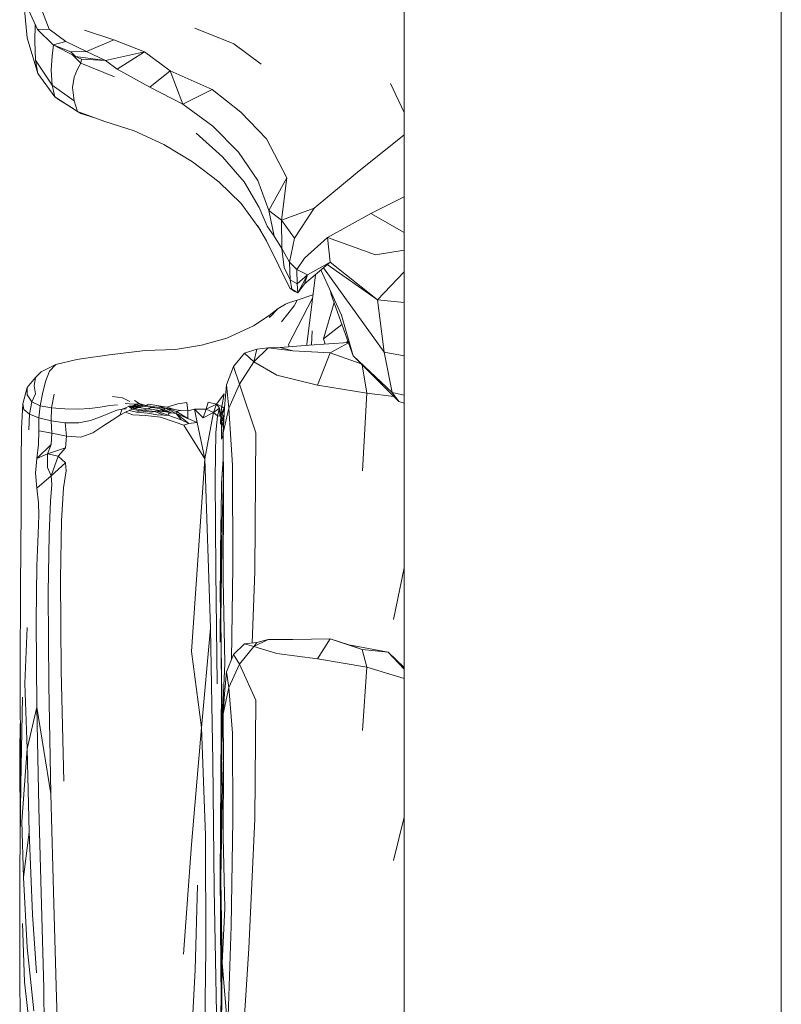
# Model space of a CAD drawing. Units: millimetres. Extents: x -2430 to 3615, y -3969 to 2480.
# Drawn here: x -45 to -9, y -1070 to -1023 of the extents above; entities that cross this region are included whole.
import ezdxf

# ---------------------------------------------------------------- set-up
doc = ezdxf.new("R2010")
doc.units = ezdxf.units.MM
doc.header["$MEASUREMENT"] = 0

msp = doc.modelspace()

# ---------------------------------------------------------------- linework, layer by layer
at = {"color": 250, "linetype": 'Continuous', "lineweight": 0}
for p, q in [((-26.856, -1369.752), (-26.856, -119.752)), ((-8.856, -121.855), (-8.856, -1368.117)), ((-45.138, -1021.07), (-44.946, -1023.188)), ((-44.374, -1023.621), (-44.779, -1022.719)), ((-43.804, -1023.596), (-44.136, -1022.778)), ((-44.856, -1024.019), (-44.946, -1023.188)), ((-44.492, -1024.171), (-44.473, -1023.401)), ((-44.374, -1023.621), (-43.804, -1023.596)), ((-44.374, -1023.621), (-43.617, -1024.345)), ((-43.804, -1023.596), (-43.016, -1024.191)), ((-40.718, -1024.115), (-42.125, -1023.65)), ((-34.987, -1024.304), (-36.859, -1023.562)), ((-44.358, -1025.72), (-44.856, -1024.019)), ((-44.492, -1024.171), (-44.467, -1025.078)), ((-43.617, -1024.345), (-43.016, -1024.191)), ((-42.033, -1024.662), (-43.016, -1024.191)), ((-40.718, -1024.115), (-42.033, -1024.662)), ((-40.718, -1024.115), (-39.263, -1024.682)), ((-34.987, -1024.304), (-33.683, -1025.277)), ((-43.597, -1024.355), (-43.668, -1024.874)), ((-42.773, -1024.689), (-43.617, -1024.345)), ((-43.617, -1024.345), (-42.552, -1024.904)), ((-42.773, -1024.689), (-42.033, -1024.662)), ((-42.773, -1024.689), (-42.552, -1024.904)), ((-42.033, -1024.662), (-41.114, -1025.107)), ((-39.263, -1024.682), (-41.114, -1025.107)), ((-39.263, -1024.682), (-40.566, -1025.516)), ((-38.027, -1025.591), (-39.263, -1024.682)), ((-44.358, -1025.72), (-44.467, -1025.078)), ((-44.467, -1025.078), (-43.668, -1026.285)), ((-43.718, -1025.555), (-43.668, -1024.874)), ((-42.291, -1025.232), (-42.717, -1024.818)), ((-42.552, -1024.904), (-41.114, -1025.107)), ((-42.273, -1025.031), (-42.552, -1024.904)), ((-42.455, -1025.517), (-42.291, -1025.232)), ((-42.273, -1025.031), (-42.291, -1025.232)), ((-42.291, -1025.232), (-40.697, -1025.879)), ((-42.273, -1025.031), (-41.114, -1025.107)), ((-40.566, -1025.516), (-41.114, -1025.107)), ((-43.718, -1025.555), (-43.668, -1026.285)), ((-42.455, -1025.517), (-42.615, -1025.897)), ((-40.566, -1025.516), (-39.003, -1026.378)), ((-38.027, -1025.591), (-39.003, -1026.378)), ((-38.027, -1025.591), (-36.025, -1026.479)), ((-38.027, -1025.591), (-37.425, -1027.185)), ((-44.358, -1025.72), (-43.54, -1026.83)), ((-42.693, -1026.394), (-42.615, -1025.897)), ((-42.615, -1027.029), (-43.668, -1026.285)), ((-43.54, -1026.83), (-43.668, -1026.285)), ((-42.693, -1026.394), (-42.615, -1027.029)), ((-39.003, -1026.378), (-37.425, -1027.185)), ((-36.025, -1026.479), (-37.425, -1027.185)), ((-34.657, -1027.574), (-36.025, -1026.479)), ((-27.515, -1026.203), (-26.856, -1027.579)), ((-42.456, -1027.532), (-43.54, -1026.83)), ((-43.54, -1026.83), (-43.359, -1026.96)), ((-42.663, -1027.398), (-43.359, -1026.96)), ((-42.456, -1027.532), (-42.615, -1027.029)), ((-42.456, -1027.532), (-42.294, -1027.631)), ((-42.456, -1027.532), (-41.159, -1028.007)), ((-36.003, -1028.237), (-37.425, -1027.185)), ((-34.657, -1027.574), (-33.429, -1028.844)), ((-42.294, -1027.631), (-41.577, -1027.854)), ((-39.752, -1028.465), (-41.159, -1028.007)), ((-39.752, -1028.465), (-38.335, -1029.117)), ((-36.003, -1028.237), (-34.775, -1029.474)), ((-36.79, -1028.572), (-35.538, -1029.694)), ((-32.468, -1030.698), (-33.429, -1028.844)), ((-26.856, -1028.645), (-29.111, -1030.447)), ((-36.968, -1029.935), (-38.335, -1029.117)), ((-33.849, -1030.836), (-34.775, -1029.474)), ((-36.968, -1029.935), (-35.71, -1030.889)), ((-34.507, -1030.894), (-35.538, -1029.694)), ((-34.645, -1031.922), (-35.71, -1030.889)), ((-33.849, -1030.836), (-33.33, -1032.261)), ((-32.468, -1030.698), (-33.33, -1032.261)), ((-32.468, -1030.698), (-32.724, -1032.729)), ((-31.158, -1032.145), (-29.111, -1030.447)), ((-34.507, -1030.894), (-33.782, -1032.119)), ((-26.856, -1031.611), (-28.454, -1032.41)), ((-34.645, -1031.922), (-33.722, -1033.206)), ((-33.395, -1033.012), (-33.782, -1032.119)), ((-33.067, -1033.489), (-33.33, -1032.261)), ((-32.724, -1032.729), (-33.33, -1032.261)), ((-32.724, -1032.729), (-31.158, -1032.145)), ((-31.158, -1032.145), (-32.095, -1033.579)), ((-32.7, -1034.082), (-32.724, -1032.729)), ((-32.724, -1032.729), (-32.095, -1033.579)), ((-30.523, -1033.546), (-28.454, -1032.41)), ((-28.454, -1032.41), (-26.856, -1033.318)), ((-33.429, -1033.709), (-33.858, -1032.973)), ((-33.395, -1033.012), (-33.067, -1033.489)), ((-33.143, -1034.282), (-33.508, -1033.572)), ((-32.7, -1034.082), (-33.067, -1033.489)), ((-32.338, -1034.729), (-32.095, -1033.579)), ((-30.523, -1033.546), (-31.621, -1034.541)), ((-30.523, -1033.546), (-30.394, -1034.729)), ((-30.523, -1033.546), (-28.235, -1034.376)), ((-32.7, -1034.082), (-32.338, -1034.729)), ((-32.7, -1034.082), (-32.59, -1034.981)), ((-26.856, -1034.162), (-28.235, -1034.376)), ((-32.844, -1034.907), (-33.143, -1034.282)), ((-31.979, -1035.076), (-31.621, -1034.541)), ((-32.844, -1034.907), (-32.59, -1035.425)), ((-32.59, -1034.981), (-32.304, -1035.569)), ((-31.979, -1035.076), (-32.338, -1034.729)), ((-32.338, -1034.729), (-32.304, -1035.569)), ((-31.979, -1035.076), (-31.963, -1035.774)), ((-31.979, -1035.076), (-31.482, -1035.344)), ((-31.616, -1035.769), (-30.394, -1034.729)), ((-30.394, -1034.729), (-31.482, -1035.344)), ((-30.833, -1035.103), (-29.861, -1037.268)), ((-30.719, -1035.006), (-27.824, -1039.029)), ((-30.532, -1034.846), (-28.133, -1036.523)), ((-28.133, -1036.523), (-30.394, -1034.729)), ((-32.59, -1035.425), (-32.304, -1035.99)), ((-31.963, -1035.774), (-32.304, -1035.569)), ((-32.218, -1036.018), (-32.304, -1035.569)), ((-31.963, -1035.774), (-31.482, -1035.344)), ((-31.931, -1036.2), (-31.482, -1035.344)), ((-31.616, -1035.769), (-31.482, -1035.344)), ((-31.102, -1035.332), (-31.512, -1038.664)), ((-28.133, -1036.523), (-26.856, -1035.195)), ((-32.084, -1036.13), (-32.304, -1035.99)), ((-32.218, -1036.018), (-32.304, -1035.99)), ((-31.931, -1036.2), (-32.218, -1036.018)), ((-31.931, -1036.2), (-31.963, -1035.774)), ((-31.931, -1036.2), (-31.616, -1035.769)), ((-31.24, -1036.454), (-32.389, -1038.672)), ((-31.931, -1036.2), (-32.084, -1036.13)), ((-31.22, -1036.287), (-31.964, -1036.545)), ((-30.344, -1036.282), (-30.376, -1036.12)), ((-29.3, -1039.209), (-30.344, -1036.282)), ((-28.133, -1036.523), (-27.824, -1039.029)), ((-26.856, -1036.654), (-28.133, -1036.523)), ((-33.3, -1037.28), (-32.881, -1036.949)), ((-33.295, -1037.371), (-32.881, -1036.949)), ((-32.534, -1036.741), (-32.881, -1036.949)), ((-32.117, -1036.815), (-32.718, -1037.578)), ((-32.334, -1036.656), (-32.534, -1036.741)), ((-32.334, -1036.656), (-31.964, -1036.545)), ((-32.117, -1036.815), (-31.964, -1036.545)), ((-30.208, -1036.662), (-30.714, -1038.388)), ((-34.062, -1037.767), (-33.3, -1037.28)), ((-33.3, -1037.28), (-33.295, -1037.371)), ((-29.3, -1039.209), (-29.861, -1037.268)), ((-34.062, -1037.767), (-35.323, -1038.356)), ((-30.714, -1038.388), (-29.833, -1037.714)), ((-36.531, -1038.704), (-35.323, -1038.356)), ((-31.281, -1038.688), (-31.253, -1038.012)), ((-30.714, -1038.388), (-30.633, -1038.645)), ((-36.531, -1038.704), (-37.778, -1038.897)), ((-33.352, -1038.825), (-34.045, -1039.499)), ((-33.9, -1038.888), (-33.352, -1038.825)), ((-33.352, -1038.825), (-32.778, -1038.813)), ((-32.17, -1038.961), (-33.352, -1038.825)), ((-31.405, -1038.696), (-32.778, -1038.813)), ((-32.17, -1038.961), (-32.778, -1038.813)), ((-32.389, -1038.672), (-32.36, -1038.777)), ((-31.514, -1038.705), (-31.512, -1038.664)), ((-31.405, -1038.696), (-29.527, -1038.572)), ((-30.396, -1039.059), (-29.524, -1038.58)), ((-29.557, -1038.488), (-29.622, -1038.578)), ((-42.277, -1039.342), (-42.554, -1039.393)), ((-42.277, -1039.342), (-40.933, -1039.151)), ((-39.232, -1038.948), (-40.933, -1039.151)), ((-39.232, -1038.948), (-37.778, -1038.897)), ((-35.012, -1039.708), (-34.491, -1039.086)), ((-33.9, -1038.888), (-34.491, -1039.086)), ((-34.491, -1039.086), (-34.045, -1039.499)), ((-33.9, -1038.888), (-34.045, -1039.499)), ((-32.17, -1038.961), (-30.396, -1039.059)), ((-30.396, -1039.059), (-31, -1040.611)), ((-28.918, -1039.59), (-30.396, -1039.059)), ((-29.3, -1039.209), (-27.441, -1040.961)), ((-29.3, -1039.209), (-27.119, -1041.385)), ((-26.856, -1039.212), (-27.824, -1039.029)), ((-27.441, -1040.961), (-27.824, -1039.029)), ((-44.195, -1039.975), (-43.493, -1039.626)), ((-43.789, -1039.932), (-43.493, -1039.626)), ((-42.554, -1039.393), (-43.493, -1039.626)), ((-35.012, -1039.708), (-35.351, -1040.587)), ((-35.012, -1039.708), (-34.719, -1040.555)), ((-34.719, -1040.555), (-34.045, -1039.499)), ((-32.941, -1040.126), (-34.045, -1039.499)), ((-28.866, -1039.642), (-28.643, -1040.988)), ((-44.456, -1040.233), (-44.861, -1040.718)), ((-44.456, -1040.233), (-44.529, -1040.64)), ((-44.456, -1040.233), (-44.195, -1039.975)), ((-43.789, -1039.932), (-43.99, -1040.429)), ((-32.941, -1040.126), (-31, -1040.611)), ((-45.066, -1041.496), (-44.861, -1040.718)), ((-44.861, -1040.718), (-44.856, -1041.075)), ((-44.456, -1041.016), (-44.529, -1040.64)), ((-44.128, -1041.015), (-43.99, -1040.429)), ((-35.443, -1041.672), (-35.351, -1040.587)), ((-35.351, -1040.587), (-35.234, -1041.711)), ((-34.719, -1040.555), (-35.234, -1041.711)), ((-33.938, -1042.887), (-34.719, -1040.555)), ((-28.643, -1040.988), (-31, -1040.611)), ((-44.639, -1041.403), (-44.856, -1041.075)), ((-44.456, -1041.016), (-44.639, -1041.403)), ((-44.128, -1041.015), (-44.235, -1041.59)), ((-43.576, -1041.036), (-43.692, -1041.685)), ((-40.302, -1041.216), (-40.791, -1041.145)), ((-40.302, -1041.216), (-39.954, -1041.394)), ((-35.451, -1041.022), (-35.829, -1041.512)), ((-35.451, -1041.022), (-35.568, -1041.627)), ((-28.847, -1044.704), (-28.643, -1040.988)), ((-28.643, -1040.988), (-27.35, -1041.155)), ((-26.856, -1041.088), (-27.441, -1040.961)), ((-27.441, -1040.961), (-27.119, -1041.385)), ((-45.066, -1041.496), (-45.138, -1042.678)), ((-45.066, -1041.496), (-45.021, -1041.768)), ((-44.754, -1041.996), (-44.639, -1041.403)), ((-44.639, -1041.403), (-44.235, -1041.59)), ((-44.299, -1042.175), (-44.235, -1041.59)), ((-43.692, -1041.685), (-44.235, -1041.59)), ((-43.713, -1042.309), (-43.692, -1041.685)), ((-43.692, -1041.685), (-43.058, -1041.743)), ((-41.373, -1041.653), (-41.865, -1041.719)), ((-41.373, -1041.653), (-40.922, -1041.581)), ((-40.554, -1041.544), (-40.922, -1041.581)), ((-40.329, -1041.746), (-40.111, -1041.667)), ((-40.186, -1041.479), (-39.992, -1041.492)), ((-40.152, -1041.741), (-40.111, -1041.667)), ((-40.008, -1041.613), (-40.111, -1041.667)), ((-40.008, -1041.613), (-39.872, -1041.603)), ((-40.008, -1041.613), (-39.733, -1041.719)), ((-40.008, -1041.613), (-39.847, -1041.756)), ((-39.665, -1041.512), (-39.992, -1041.492)), ((-39.872, -1041.603), (-39.734, -1041.564)), ((-39.716, -1041.615), (-39.872, -1041.603)), ((-39.872, -1041.603), (-39.619, -1041.697)), ((-39.733, -1041.719), (-39.872, -1041.603)), ((-39.517, -1041.482), (-39.735, -1041.342)), ((-39.665, -1041.512), (-39.734, -1041.564)), ((-39.716, -1041.615), (-39.734, -1041.564)), ((-39.511, -1041.675), (-39.734, -1041.564)), ((-39.734, -1041.564), (-39.414, -1041.64)), ((-39.733, -1041.719), (-39.619, -1041.697)), ((-39.716, -1041.615), (-39.511, -1041.675)), ((-39.716, -1041.615), (-39.619, -1041.697)), ((-39.665, -1041.512), (-39.517, -1041.482)), ((-39.665, -1041.512), (-39.313, -1041.603)), ((-39.665, -1041.512), (-39.414, -1041.64)), ((-39.511, -1041.675), (-39.619, -1041.697)), ((-39.517, -1041.482), (-39.194, -1041.575)), ((-39.313, -1041.603), (-39.517, -1041.482)), ((-39.511, -1041.675), (-39.414, -1041.64)), ((-39.137, -1041.745), (-39.511, -1041.675)), ((-39.313, -1041.603), (-39.414, -1041.64)), ((-39.313, -1041.603), (-39.194, -1041.575)), ((-38.88, -1041.678), (-39.313, -1041.603)), ((-39.074, -1041.513), (-39.194, -1041.575)), ((-38.778, -1041.644), (-39.194, -1041.575)), ((-38.663, -1041.581), (-39.074, -1041.513)), ((-38.88, -1041.678), (-39.01, -1041.712)), ((-38.88, -1041.678), (-38.778, -1041.644)), ((-38.88, -1041.678), (-38.346, -1041.748)), ((-38.778, -1041.644), (-38.278, -1041.712)), ((-38.663, -1041.581), (-38.193, -1041.661)), ((-38.663, -1041.581), (-38.278, -1041.712)), ((-38.193, -1041.661), (-37.991, -1041.587)), ((-37.821, -1041.762), (-38.193, -1041.661)), ((-37.673, -1041.506), (-37.991, -1041.587)), ((-37.673, -1041.506), (-37.239, -1041.434)), ((-37.19, -1041.837), (-37.239, -1041.434)), ((-36.308, -1041.759), (-36.226, -1041.415)), ((-35.829, -1041.512), (-36.308, -1041.759)), ((-35.829, -1041.512), (-36.226, -1041.415)), ((-35.966, -1041.915), (-35.829, -1041.512)), ((-35.966, -1041.915), (-35.679, -1041.704)), ((-35.829, -1041.512), (-35.679, -1041.704)), ((-35.568, -1041.627), (-35.829, -1041.512)), ((-35.777, -1042.075), (-35.679, -1041.704)), ((-35.659, -1042.091), (-35.679, -1041.704)), ((-35.568, -1041.627), (-35.659, -1042.091)), ((-35.613, -1042.013), (-35.568, -1041.627)), ((-35.613, -1042.013), (-35.454, -1041.699)), ((-35.568, -1041.627), (-35.454, -1041.699)), ((-35.554, -1042.029), (-35.454, -1041.699)), ((-35.443, -1041.672), (-35.511, -1042.876)), ((-35.444, -1041.681), (-35.454, -1041.699)), ((-35.446, -1041.715), (-35.454, -1041.699)), ((-26.856, -1041.466), (-27.119, -1041.385)), ((-44.754, -1041.996), (-45.021, -1041.768)), ((-44.754, -1041.996), (-44.786, -1042.741)), ((-44.754, -1041.996), (-44.299, -1042.175)), ((-44.299, -1042.175), (-44.306, -1042.796)), ((-43.713, -1042.309), (-44.299, -1042.175)), ((-42.42, -1041.756), (-43.058, -1041.743)), ((-42.42, -1041.756), (-41.865, -1041.719)), ((-41.353, -1042.122), (-41.84, -1042.298)), ((-41.353, -1042.122), (-40.925, -1041.946)), ((-40.577, -1041.808), (-40.925, -1041.946)), ((-40.439, -1042.046), (-40.807, -1042.274)), ((-40.577, -1041.808), (-40.329, -1041.746)), ((-40.439, -1042.046), (-40.329, -1041.746)), ((-40.439, -1042.046), (-40.174, -1041.901)), ((-40.152, -1041.741), (-40.329, -1041.746)), ((-39.986, -1041.814), (-40.174, -1041.901)), ((-39.815, -1042.017), (-40.174, -1041.901)), ((-39.986, -1041.814), (-39.847, -1041.756)), ((-39.639, -1041.899), (-39.986, -1041.814)), ((-39.733, -1041.719), (-39.847, -1041.756)), ((-39.471, -1041.836), (-39.847, -1041.756)), ((-39.815, -1042.017), (-39.213, -1042.059)), ((-39.329, -1041.802), (-39.733, -1041.719)), ((-39.639, -1041.899), (-39.471, -1041.836)), ((-39.639, -1041.899), (-39.109, -1041.948)), ((-39.329, -1041.802), (-39.471, -1041.836)), ((-39.471, -1041.836), (-38.931, -1041.893)), ((-39.329, -1041.802), (-39.231, -1041.774)), ((-39.329, -1041.802), (-38.766, -1041.864)), ((-39.137, -1041.745), (-39.231, -1041.774)), ((-38.496, -1042.143), (-39.213, -1042.059)), ((-39.137, -1041.745), (-39.01, -1041.712)), ((-39.137, -1041.745), (-38.646, -1041.804)), ((-38.647, -1042.02), (-39.109, -1041.948)), ((-38.766, -1041.864), (-38.931, -1041.893)), ((-38.766, -1041.864), (-38.703, -1041.834)), ((-38.766, -1041.864), (-38.335, -1042.037)), ((-38.242, -1041.881), (-38.703, -1041.834)), ((-38.097, -1042.051), (-38.703, -1041.834)), ((-38.647, -1042.02), (-38.335, -1042.037)), ((-38.242, -1041.881), (-38.646, -1041.804)), ((-38.346, -1041.748), (-38.498, -1041.777)), ((-37.969, -1041.93), (-38.498, -1041.777)), ((-38.242, -1041.881), (-38.498, -1041.777)), ((-38.496, -1042.143), (-37.793, -1042.382)), ((-38.346, -1041.748), (-38.278, -1041.712)), ((-38.346, -1041.748), (-37.969, -1041.93)), ((-38.097, -1042.051), (-38.335, -1042.037)), ((-37.821, -1041.762), (-38.278, -1041.712)), ((-37.737, -1041.865), (-38.278, -1041.712)), ((-37.752, -1041.954), (-38.278, -1041.712)), ((-38.242, -1041.881), (-37.969, -1041.93)), ((-37.969, -1041.93), (-38.108, -1041.968)), ((-38.097, -1042.051), (-38.108, -1041.968)), ((-38.097, -1042.051), (-37.515, -1042.267)), ((-37.752, -1041.954), (-37.969, -1041.93)), ((-37.821, -1041.762), (-37.533, -1041.812)), ((-37.752, -1041.954), (-37.737, -1041.865)), ((-37.752, -1041.954), (-37.515, -1042.267)), ((-37.752, -1041.954), (-37.14, -1042.44)), ((-37.752, -1041.954), (-37.197, -1042.192)), ((-37.533, -1041.812), (-37.737, -1041.865)), ((-37.737, -1041.865), (-37.197, -1042.192)), ((-37.19, -1041.837), (-37.533, -1041.812)), ((-37.19, -1041.837), (-37.197, -1042.192)), ((-37.19, -1041.837), (-36.873, -1041.752)), ((-36.308, -1041.759), (-36.873, -1041.752)), ((-36.873, -1041.752), (-36.464, -1042.166)), ((-36.873, -1041.752), (-36.745, -1042.392)), ((-36.308, -1041.759), (-36.464, -1042.166)), ((-35.966, -1041.915), (-36.464, -1042.166)), ((-35.966, -1041.915), (-36.308, -1041.759)), ((-35.966, -1041.915), (-36.096, -1042.578)), ((-35.966, -1041.915), (-35.777, -1042.075)), ((-35.777, -1042.075), (-35.851, -1042.887)), ((-35.777, -1042.075), (-35.659, -1042.091)), ((-35.613, -1042.013), (-35.659, -1042.091)), ((-35.613, -1042.013), (-35.625, -1042.476)), ((-35.613, -1042.013), (-35.554, -1042.029)), ((-35.554, -1042.029), (-35.58, -1042.334)), ((-35.471, -1042.053), (-35.58, -1042.334)), ((-35.471, -1042.053), (-35.554, -1042.029)), ((-35.511, -1042.876), (-35.234, -1041.711)), ((-35.471, -1042.053), (-35.481, -1042.252)), ((-35.06, -1044.428), (-35.234, -1041.711)), ((-43.713, -1042.309), (-43.053, -1042.401)), ((-43.713, -1042.309), (-43.687, -1042.904)), ((-42.402, -1042.412), (-43.053, -1042.401)), ((-43.053, -1042.401), (-42.98, -1043.049)), ((-42.402, -1042.412), (-41.84, -1042.298)), ((-41.248, -1042.559), (-41.729, -1042.877)), ((-41.248, -1042.559), (-40.807, -1042.274)), ((-37.376, -1042.511), (-37.793, -1042.382)), ((-37.14, -1042.44), (-37.515, -1042.267)), ((-37.14, -1042.44), (-37.376, -1042.511)), ((-36.371, -1044.121), (-37.376, -1042.511)), ((-36.745, -1042.392), (-37.197, -1042.192)), ((-36.745, -1042.392), (-37.14, -1042.44)), ((-36.371, -1044.121), (-36.745, -1042.392)), ((-36.371, -1044.121), (-36.096, -1042.578)), ((-35.481, -1042.252), (-35.58, -1042.334)), ((-35.575, -1042.696), (-35.58, -1042.334)), ((-35.575, -1042.696), (-35.481, -1042.252)), ((-35.479, -1042.313), (-35.481, -1042.252)), ((-35.476, -1042.255), (-35.481, -1042.252)), ((-45.141, -1044.347), (-45.138, -1042.678)), ((-44.32, -1043.444), (-44.306, -1042.796)), ((-43.687, -1042.904), (-44.306, -1042.796)), ((-43.713, -1043.441), (-43.687, -1042.904)), ((-43.687, -1042.904), (-42.98, -1043.049)), ((-43.026, -1043.607), (-42.98, -1043.049)), ((-42.292, -1043.087), (-42.98, -1043.049)), ((-42.292, -1043.087), (-41.729, -1042.877)), ((-35.882, -1045.056), (-35.851, -1042.887)), ((-35.575, -1042.696), (-35.58, -1043.194)), ((-35.534, -1043.131), (-35.503, -1042.723)), ((-35.534, -1043.131), (-35.509, -1043.046)), ((-35.534, -1043.131), (-35.509, -1043.103)), ((-35.487, -1045.631), (-35.511, -1042.876)), ((-35.501, -1042.706), (-35.503, -1042.723)), ((-35.503, -1042.723), (-35.502, -1042.721)), ((-35.503, -1042.723), (-35.502, -1042.722)), ((-33.938, -1042.887), (-33.988, -1049.506)), ((-43.713, -1043.441), (-44.403, -1044.112)), ((-44.32, -1043.444), (-44.403, -1044.112)), ((-43.713, -1043.441), (-43.888, -1043.888)), ((-43.888, -1043.888), (-44.403, -1044.112)), ((-43.026, -1043.607), (-43.888, -1043.888)), ((-43.888, -1043.888), (-43.887, -1044.536)), ((-43.888, -1043.888), (-43.378, -1043.999)), ((-43.712, -1044.935), (-43.378, -1043.999)), ((-43.026, -1043.607), (-43.378, -1043.999)), ((-43.032, -1044.314), (-43.378, -1043.999)), ((-45.141, -1044.347), (-45.142, -1046.587)), ((-44.461, -1044.805), (-44.403, -1044.112)), ((-43.712, -1044.935), (-43.032, -1044.314)), ((-43.032, -1044.314), (-43.005, -1044.702)), ((-36.371, -1044.121), (-37.022, -1053.328)), ((-36.371, -1044.121), (-36.112, -1052.218)), ((-35.5, -1044.144), (-35.575, -1045.303)), ((-35.06, -1044.428), (-35.036, -1049.291)), ((-44.461, -1044.805), (-44.402, -1045.531)), ((-43.712, -1044.935), (-44.402, -1045.531)), ((-43.712, -1044.935), (-43.887, -1044.536)), ((-43.712, -1044.935), (-43.689, -1045.346)), ((-43.125, -1045.512), (-43.005, -1044.702)), ((-35.561, -1045.078), (-35.556, -1044.901)), ((-35.529, -1044.597), (-35.556, -1044.901)), ((-35.548, -1047.176), (-35.493, -1044.88)), ((-43.748, -1046.155), (-43.689, -1045.346)), ((-35.882, -1045.056), (-35.85, -1049.502)), ((-35.622, -1048.406), (-35.575, -1045.303)), ((-44.318, -1046.224), (-44.402, -1045.531)), ((-43.125, -1045.512), (-43.221, -1047.093)), ((-35.487, -1045.631), (-35.497, -1049.906)), ((-44.318, -1046.224), (-44.303, -1046.82)), ((-43.748, -1046.155), (-43.818, -1047.746)), ((-45.185, -1050.232), (-45.142, -1046.587)), ((-44.336, -1047.7), (-44.303, -1046.82)), ((-43.265, -1049.862), (-43.221, -1047.093)), ((-35.611, -1047.044), (-35.646, -1050.901)), ((-35.6, -1046.898), (-35.613, -1047.513)), ((-35.548, -1047.176), (-35.612, -1051.811)), ((-44.336, -1047.7), (-44.397, -1049.244)), ((-43.858, -1050.532), (-43.818, -1047.746)), ((-35.622, -1048.406), (-35.648, -1052.883)), ((-44.436, -1051.867), (-44.397, -1049.244)), ((-35.794, -1054.869), (-35.85, -1049.502)), ((-35.102, -1053.687), (-35.036, -1049.291)), ((-34.126, -1052.925), (-33.988, -1049.506)), ((-26.856, -1049.333), (-27.369, -1051.806)), ((-43.265, -1049.862), (-43.231, -1054.241)), ((-35.42, -1053.904), (-35.497, -1049.906)), ((-45.185, -1050.232), (-45.202, -1054.286)), ((-43.858, -1050.532), (-43.826, -1054.923)), ((-35.646, -1050.901), (-35.647, -1050.985)), ((-44.436, -1051.867), (-44.402, -1055.982)), ((-35.558, -1056.717), (-35.612, -1051.811)), ((-35.583, -1054.963), (-35.612, -1051.811)), ((-44.966, -1054.852), (-44.862, -1052.179)), ((-36.112, -1052.218), (-36.539, -1056.958)), ((-35.994, -1058.588), (-36.112, -1052.218)), ((-35.012, -1053.467), (-34.491, -1052.969)), ((-33.9, -1052.898), (-34.491, -1052.969)), ((-34.491, -1052.969), (-34.045, -1053.087)), ((-33.352, -1052.752), (-34.045, -1053.087)), ((-33.9, -1052.898), (-34.045, -1053.087)), ((-33.9, -1052.898), (-33.352, -1052.752)), ((-32.17, -1052.758), (-33.352, -1052.752)), ((-32.17, -1052.758), (-30.396, -1052.72)), ((-30.396, -1052.72), (-31, -1053.682)), ((-28.872, -1053.235), (-30.396, -1052.72)), ((-30.396, -1052.72), (-29.507, -1053.005)), ((-37.022, -1053.328), (-36.539, -1056.958)), ((-34.719, -1053.932), (-34.045, -1053.087)), ((-32.941, -1053.417), (-34.045, -1053.087)), ((-32.941, -1053.417), (-31, -1053.682)), ((-27.622, -1053.353), (-29.507, -1053.005)), ((-28.872, -1053.235), (-29.507, -1053.005)), ((-28.872, -1053.235), (-27.622, -1053.353)), ((-28.872, -1053.235), (-28.643, -1054.076)), ((-27.622, -1053.353), (-26.856, -1054.178)), ((-26.856, -1054.09), (-27.622, -1053.353)), ((-35.42, -1053.904), (-35.558, -1056.717)), ((-35.012, -1053.467), (-35.351, -1054.297)), ((-34.719, -1053.932), (-35.234, -1055.044)), ((-35.012, -1053.467), (-34.719, -1053.932)), ((-33.938, -1055.652), (-34.719, -1053.932)), ((-28.643, -1054.076), (-31, -1053.682)), ((-45.202, -1054.286), (-45.184, -1058.937)), ((-43.11, -1059.523), (-43.231, -1054.241)), ((-35.443, -1055.352), (-35.351, -1054.297)), ((-35.351, -1054.297), (-35.234, -1055.044)), ((-28.847, -1057.098), (-28.643, -1054.076)), ((-28.643, -1054.076), (-26.856, -1054.618)), ((-44.966, -1054.852), (-44.865, -1057.974)), ((-43.733, -1060.133), (-43.826, -1054.923)), ((-35.583, -1054.963), (-35.612, -1059.324)), ((-35.511, -1056.313), (-35.234, -1055.044)), ((-35.06, -1057.224), (-35.234, -1055.044)), ((-45.086, -1055.516), (-45.116, -1057.142)), ((-35.443, -1055.352), (-35.511, -1056.313)), ((-33.938, -1055.652), (-33.988, -1061.34)), ((-44.865, -1057.974), (-44.402, -1055.982)), ((-43.733, -1060.133), (-44.402, -1055.982)), ((-44.309, -1060.775), (-44.402, -1055.982)), ((-35.592, -1060.312), (-35.558, -1056.717)), ((-35.558, -1056.717), (-35.497, -1057.604)), ((-35.487, -1058.598), (-35.511, -1056.313)), ((-45.216, -1058.162), (-45.192, -1056.784)), ((-45.16, -1059.651), (-45.116, -1057.142)), ((-37.009, -1062.54), (-36.539, -1056.958)), ((-36.344, -1062.112), (-36.539, -1056.958)), ((-35.06, -1057.224), (-35.036, -1061.364)), ((-45.175, -1057.517), (-45.153, -1059.245)), ((-45.216, -1058.162), (-45.189, -1061.944)), ((-44.865, -1057.974), (-45.117, -1061.456)), ((-44.766, -1061.94), (-44.865, -1057.974)), ((-35.994, -1058.588), (-35.94, -1064.669)), ((-35.548, -1060.4), (-35.49, -1058.298)), ((-35.487, -1058.598), (-35.497, -1062.193)), ((-45.168, -1060.295), (-45.184, -1058.937)), ((-35.64, -1064.203), (-35.612, -1059.324)), ((-45.16, -1059.651), (-45.211, -1063.712)), ((-43.733, -1060.133), (-43.593, -1065.373)), ((-35.592, -1060.312), (-35.624, -1063.605)), ((-35.548, -1060.4), (-35.612, -1064.217)), ((-35.592, -1060.312), (-35.563, -1061.296)), ((-44.309, -1060.775), (-44.172, -1065.429)), ((-45.034, -1064.118), (-45.117, -1061.456)), ((-35.123, -1066.45), (-35.036, -1061.364)), ((-34.272, -1067.51), (-33.988, -1061.34)), ((-26.856, -1061.243), (-27.369, -1063.311)), ((-44.766, -1061.94), (-45.034, -1064.118)), ((-44.766, -1061.94), (-44.605, -1065.888)), ((-36.344, -1062.112), (-36.329, -1067.535)), ((-35.42, -1065.591), (-35.497, -1062.193)), ((-37.009, -1062.54), (-37.402, -1067.78)), ((-45.217, -1068.486), (-45.211, -1063.712)), ((-45.034, -1064.118), (-44.859, -1067.464)), ((-35.63, -1065.799), (-35.64, -1064.203)), ((-35.558, -1068.199), (-35.612, -1064.217)), ((-35.583, -1067.297), (-35.612, -1064.217)), ((-36.724, -1064.495), (-36.843, -1068.531)), ((-35.82, -1070.61), (-35.94, -1064.669)), ((-44.06, -1069.407), (-44.172, -1065.429)), ((-43.455, -1069.875), (-43.593, -1065.373)), ((-35.42, -1065.591), (-35.558, -1068.199)), ((-44.418, -1068.673), (-44.605, -1065.888)), ((-35.63, -1065.799), (-35.608, -1068.907)), ((-45.082, -1066.313), (-44.982, -1069.111)), ((-35.123, -1066.45), (-35.282, -1071.465)), ((-44.545, -1070.485), (-44.859, -1067.464)), ((-36.402, -1072.264), (-36.329, -1067.535)), ((-35.583, -1067.297), (-35.612, -1071.292)), ((-34.272, -1067.51), (-34.673, -1073.761)), ((-45.188, -1071.838), (-45.217, -1068.486)), ((-35.592, -1071.542), (-35.558, -1068.199)), ((-35.558, -1068.199), (-35.282, -1071.465)), ((-37.051, -1072.63), (-36.843, -1068.531)), ((-35.598, -1069.33), (-35.608, -1068.907)), ((-44.63, -1072.21), (-44.982, -1069.111)), ((-44.06, -1069.407), (-44.039, -1072.17)), ((-43.455, -1069.875), (-43.371, -1072.872))]:
    msp.add_line(p, q, dxfattribs=at)

doc.saveas('drawing.dxf')
